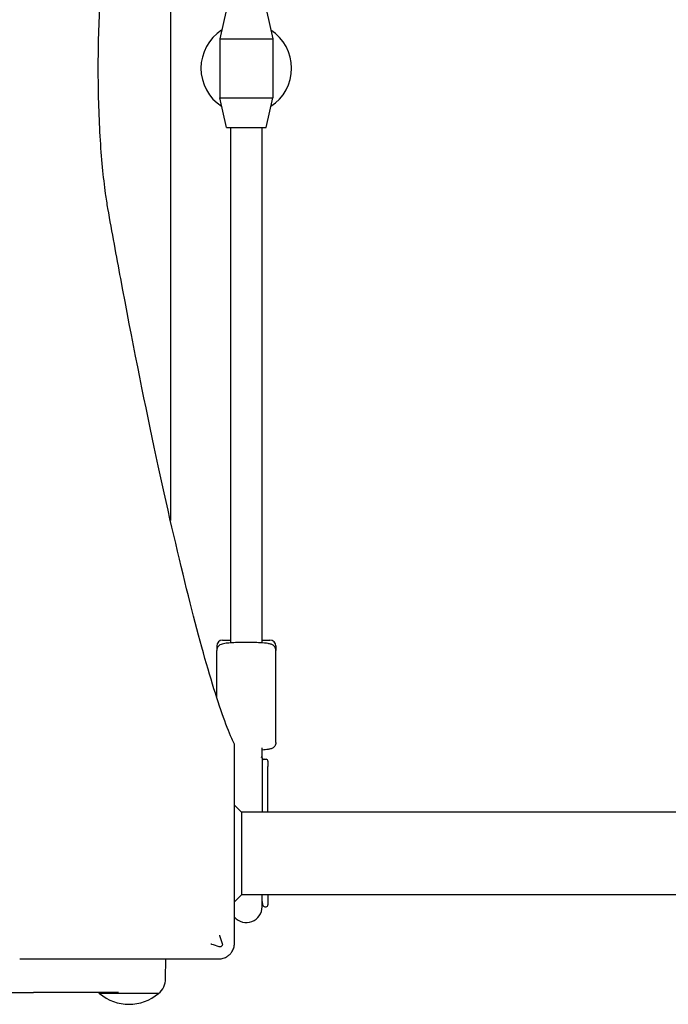
# Model space of a CAD drawing. Units: millimetres. Extents: x -12127 to -3334, y 1220 to 7543.
# Drawn here: x -7714 to -7385, y 2711 to 3211 of the extents above; entities that cross this region are included whole.
import ezdxf

# ---------------------------------------------------------------- set-up
doc = ezdxf.new("R2010")
doc.units = ezdxf.units.MM
doc.layers.add('SW_Toestellen', color=2, linetype='Continuous')

msp = doc.modelspace()

# ---------------------------------------------------------------- linework, layer by layer
at = {"layer": 'SW_Toestellen'}
for p, q in [((-7637.65, 3415.9), (-7637.65, 2957.05)), ((-7609.15, 3216.47), (-7612.65, 3201.47)), ((-7589.15, 3216.47), (-7585.65, 3201.47)), ((-7612.65, 3201.47), (-7585.65, 3201.47)), ((-7612.65, 3201.47), (-7612.65, 3171.47)), ((-7585.65, 3201.47), (-7585.65, 3171.47)), ((-7612.65, 3171.47), (-7585.65, 3171.47)), ((-7609.15, 3156.47), (-7612.65, 3171.47)), ((-7589.15, 3156.47), (-7585.65, 3171.47)), ((-7609.15, 3156.47), (-7589.15, 3156.47)), ((-7607.15, 3156.47), (-7607.15, 2894.87)), ((-7591.15, 2894.87), (-7591.15, 3156.47)), ((-7614.15, 2893.31), (-7614.15, 2891.08)), ((-7611.15, 2896.31), (-7607.15, 2896.31)), ((-7591.15, 2896.31), (-7587.15, 2896.31)), ((-7584.15, 2893.31), (-7584.15, 2891.08)), ((-7614.15, 2867.19), (-7614.15, 2891.08)), ((-7584.15, 2844.26), (-7584.15, 2891.08)), ((-7605.15, 2780.41), (-7605.15, 2843.39)), ((-7591.15, 2836.47), (-7591.15, 2841.6)), ((-7591.15, 2836.47), (-7591.15, 2808.97)), ((-7590.16, 2835.82), (-7589.15, 2835.82)), ((-7588.15, 2834.82), (-7588.15, 2832.19)), ((-7588.15, 2808.97), (-7588.15, 2832.19)), ((-7601.65, 2808.97), (-7605.15, 2812.47)), ((-7274.82, 2808.97), (-7601.65, 2808.97)), ((-7601.65, 2808.97), (-7601.65, 2766.97)), ((-7605.15, 2742.47), (-7605.15, 2780.41)), ((-7601.65, 2766.97), (-7605.15, 2763.47)), ((-7274.82, 2766.97), (-7601.65, 2766.97)), ((-7591.15, 2760.97), (-7591.15, 2766.97)), ((-7588.15, 2766.97), (-7588.15, 2761.97)), ((-7589.71, 2760.97), (-7589.15, 2760.97)), ((-7714.08, 2734.47), (-7651.09, 2734.47)), ((-7651.09, 2734.47), (-7613.15, 2734.47)), ((-7640.07, 2724.47), (-7639.93, 2734.47)), ((-8407.15, 2717.47), (-7707.15, 2717.47)), ((-7664, 2717.47), (-7707.15, 2717.47)), ((-7643.65, 2716.97), (-7673.65, 2716.97)), ((-7643.65, 2716.97), (-7673.65, 2716.97))]:
    msp.add_line(p, q, dxfattribs=at)
for centre, radius, start, end in [((-7599.15, 3186.47), 23, 122.9036, 237.0964), ((-7599.15, 3186.47), 23, 302.9036, 57.0964), ((-7611.15, 2893.31), 3, 90, 180), ((-7587.15, 2893.31), 3, 0, 90), ((-7589.15, 2834.82), 1, 360, 90), ((-7599.15, 2760.97), 8.5, 6.0423, 19.7499), ((-7599.15, 2760.97), 8, 221.4096, 360), ((-7589.71, 2761.97), 1, 186.0423, 270), ((-7589.15, 2761.97), 1, 270, 0), ((-7650.02, 2724.61), 9.95, 309.8028, 359.1815), ((-7667.29, 2724.61), 9.95, 225.8886, 230.1972), ((-7658.65, 2734.68), 23.2, 229.7274, 310.2726)]:
    msp.add_arc(centre, radius, start, end, dxfattribs=at)
msp.add_ellipse((-7599.15, 2836.47), major_axis=(8, 0), ratio=0.159091, start_param=6.266064, end_param=6.637576, dxfattribs=at)
for points, knots in [([(-7669.33, 3115.38), (-7669.75, 3117.76), (-7670.15, 3120.3), (-7671.07, 3126.93), (-7671.59, 3131.43), (-7672.51, 3141.23), (-7672.92, 3146.53), (-7673.56, 3157.6), (-7673.81, 3163.37), (-7674.13, 3174.98), (-7674.21, 3180.82), (-7674.21, 3186.47), (-7674.21, 3192.12), (-7674.13, 3197.96), (-7673.81, 3209.57), (-7673.56, 3215.34), (-7672.92, 3226.41), (-7672.51, 3231.71), (-7671.59, 3241.51), (-7671.07, 3246.01), (-7670.15, 3252.64), (-7669.75, 3255.18), (-7669.33, 3257.56)], [-7.904888, -7.904888, -7.904888, -7.904888, -6.777823, -6.777823, -5.083367, -5.083367, -3.388912, -3.388912, -1.694456, -1.694456, 0, 0, 0, 1.694456, 1.694456, 3.388912, 3.388912, 5.083367, 5.083367, 6.777823, 6.777823, 7.904888, 7.904888, 7.904888, 7.904888]), ([(-7605.16, 2843.43), (-7605.6, 2844.32), (-7606.05, 2845.28), (-7609.5, 2853.06), (-7613.02, 2863.11), (-7621.01, 2889.74), (-7625.48, 2906.33), (-7635.16, 2945.73), (-7640.38, 2968.55), (-7651.31, 3019.98), (-7657.02, 3048.58), (-7664.99, 3091.26), (-7667.16, 3103.16), (-7669.33, 3115.38)], [29.040334, 29.040334, 29.040334, 29.040334, 31.485467, 31.485467, 47.2282, 47.2282, 62.970933, 62.970933, 78.713667, 78.713667, 94.4564, 94.4564, 100.296144, 100.296144, 100.296144, 100.296144]), ([(-7584.15, 2891.08), (-7584.15, 2891.43), (-7584.22, 2891.77), (-7584.43, 2892.4), (-7584.58, 2892.67), (-7584.92, 2893.15), (-7585.11, 2893.33), (-7585.49, 2893.66), (-7585.68, 2893.77), (-7586.1, 2894.01), (-7586.31, 2894.09), (-7587.08, 2894.36), (-7587.55, 2894.45), (-7589.18, 2894.71), (-7590.48, 2894.83), (-7593.17, 2895), (-7594.43, 2895.05), (-7597.06, 2895.11), (-7598.41, 2895.13), (-7601.08, 2895.12), (-7602.41, 2895.09), (-7604.92, 2895.01), (-7606.1, 2894.94), (-7608.25, 2894.78), (-7609.2, 2894.69), (-7610.5, 2894.49), (-7610.94, 2894.41), (-7611.71, 2894.2), (-7612.01, 2894.12), (-7612.62, 2893.78), (-7612.76, 2893.69), (-7613.15, 2893.39), (-7613.42, 2893.14), (-7613.86, 2892.44), (-7614.02, 2892.06), (-7614.14, 2891.45), (-7614.15, 2891.26), (-7614.15, 2891.08)], [5.451458, 5.451458, 5.451458, 5.451458, 5.480889, 5.480889, 5.513244, 5.513244, 5.553751, 5.553751, 5.607316, 5.607316, 5.693176, 5.693176, 5.950063, 5.950063, 6.405164, 6.405164, 6.742261, 6.742261, 7.070643, 7.070643, 7.397601, 7.397601, 7.727338, 7.727338, 8.069818, 8.069818, 8.286404, 8.286404, 8.439727, 8.439727, 8.481528, 8.481528, 8.538867, 8.538867, 8.577208, 8.577208, 8.59305, 8.59305, 8.59305, 8.59305]), ([(-7584.15, 2844.26), (-7584.15, 2843.91), (-7584.22, 2843.56), (-7584.43, 2842.94), (-7584.58, 2842.67), (-7584.92, 2842.19), (-7585.11, 2842), (-7585.49, 2841.68), (-7585.68, 2841.56), (-7586.1, 2841.33), (-7586.31, 2841.25), (-7587.08, 2840.97), (-7587.55, 2840.89), (-7588.98, 2840.66), (-7589.98, 2840.55), (-7591.15, 2840.47)], [0.8317276, 0.8317276, 0.8317276, 0.8317276, 0.8611591, 0.8611591, 0.8935136, 0.8935136, 0.934021, 0.934021, 0.987586, 0.987586, 1.0734457, 1.0734457, 1.3303327, 1.3303327, 1.6973437, 1.6973437, 1.6973437, 1.6973437]), ([(-7590.16, 2835.82), (-7590.26, 2835.82), (-7590.38, 2835.8), (-7590.6, 2835.72), (-7590.7, 2835.66), (-7590.87, 2835.53), (-7590.94, 2835.45), (-7591.05, 2835.29), (-7591.09, 2835.21), (-7591.13, 2835.08), (-7591.15, 2835.02), (-7591.15, 2834.97)], [0.1564689, 0.1564689, 0.1564689, 0.1564689, 0.16496955, 0.16496955, 0.1723434, 0.1723434, 0.17976547, 0.17976547, 0.18826611, 0.18826611, 0.19614062, 0.19614062, 0.19614062, 0.19614062]), ([(-7612.75, 2746.48), (-7612.74, 2746.47), (-7612.74, 2746.46), (-7612.27, 2745.07), (-7611.81, 2743.69), (-7611.35, 2742.3)], [-0.0038472, -0.0038472, -0.0038472, -0.0038472, 0, 0, 0.4346466, 0.4346466, 0.4346466, 0.4346466]), ([(-7612.99, 2740.67), (-7614.2, 2741.07), (-7615.41, 2741.48), (-7616.69, 2741.91), (-7616.77, 2741.93), (-7616.94, 2741.99), (-7617.04, 2742.02), (-7617.14, 2742.06), (-7617.15, 2742.06), (-7617.16, 2742.07)], [0.8674285, 0.8674285, 0.8674285, 0.8674285, 1.2499515, 1.2499515, 1.2753999, 1.2753999, 1.3050635, 1.3050635, 1.3089522, 1.3089522, 1.3089522, 1.3089522]), ([(-7611.35, 2742.3), (-7611.29, 2742.14), (-7611.27, 2741.96), (-7611.28, 2741.62), (-7611.32, 2741.45), (-7611.45, 2741.16), (-7611.55, 2741.03), (-7611.77, 2740.81), (-7611.9, 2740.73), (-7612.18, 2740.62), (-7612.33, 2740.6), (-7612.65, 2740.59), (-7612.82, 2740.61), (-7612.99, 2740.67)], [0, 0, 0, 0, 0.0528703, 0.0528703, 0.1033735, 0.1033735, 0.1511209, 0.1511209, 0.1966649, 0.1966649, 0.2420624, 0.2420624, 0.2932693, 0.2932693, 0.2932693, 0.2932693]), ([(-7607.5, 2736.81), (-7607.11, 2737.2), (-7606.76, 2737.63), (-7606.46, 2738.08), (-7606.05, 2738.72), (-7605.72, 2739.41), (-7605.27, 2740.89), (-7605.15, 2741.68), (-7605.15, 2742.47)], [0.03822989, 0.03822989, 0.03822989, 0.03822989, 0.05953498, 0.05953498, 0.05953498, 0.08930247, 0.08930247, 0.11906996, 0.11906996, 0.11906996, 0.11906996]), ([(-7613.15, 2734.47), (-7612.36, 2734.47), (-7611.57, 2734.59), (-7610.09, 2735.04), (-7609.4, 2735.37), (-7608.77, 2735.78), (-7608.31, 2736.08), (-7607.89, 2736.42), (-7607.5, 2736.81)], [0, 0, 0, 0, 0.02976751, 0.02976751, 0.05953502, 0.05953502, 0.05953502, 0.08083962, 0.08083962, 0.08083962, 0.08083962])]:
    msp.add_open_spline(points, degree=3, knots=knots, dxfattribs=at)
msp.add_open_spline([(-7605.15, 2843.39), (-7605.15, 2843.41), (-7605.16, 2843.42), (-7605.16, 2843.43)], degree=3, dxfattribs=at)

doc.saveas('drawing.dxf')
